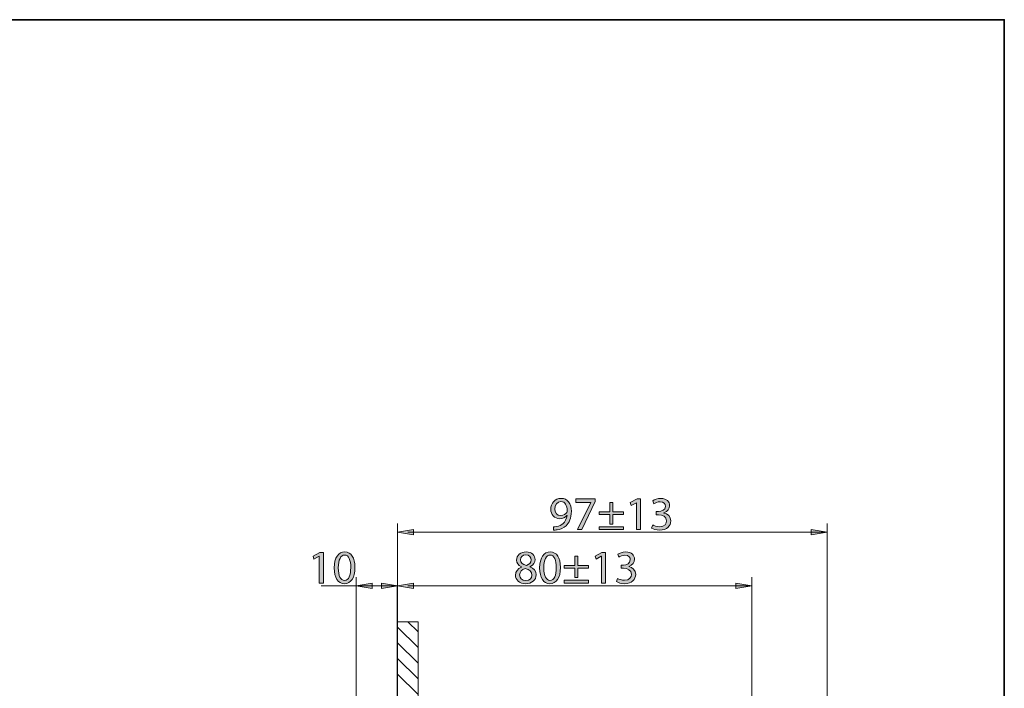
# Model space of a CAD drawing. Units: millimetres. Extents: x 0 to 250, y -250 to 0.
# Drawn here: x 125 to 250, y -85 to 0 of the extents above; entities that cross this region are included whole.
import ezdxf

# ---------------------------------------------------------------- set-up
doc = ezdxf.new("R2010")
doc.units = ezdxf.units.MM
doc.header["$MEASUREMENT"] = 0
doc.layers.add('Layer 1', color=7, linetype='Continuous', lineweight=0)

# ---------------------------------------------------------------- blocks, each defined once
blk = doc.blocks.new('Block_10')
at = {"layer": 'Layer 1', "true_color": 0x000000, "transparency": 33554687}
h = blk.add_hatch(color=18, dxfattribs=at)
h.dxf.hatch_style = 2
edge = h.paths.add_edge_path()
edge.add_spline(control_points=[(192.94, -62.14), (192.94, -62.62), (193.23, -62.96), (193.69, -62.96), (194.04, -62.96), (194.32, -62.79), (194.45, -62.56), (194.48, -62.51), (194.5, -62.45), (194.5, -62.36), (194.5, -61.7), (194.26, -61.19), (193.7, -61.19), (193.26, -61.19), (192.94, -61.59), (192.94, -62.14)], knot_values=[0, 0, 0, 0, 1, 1, 1, 2, 2, 2, 3, 3, 3, 4, 4, 4, 5, 5, 5, 5], degree=3, periodic=0)
edge = h.paths.add_edge_path()
edge.add_spline(control_points=[(192.75, -64.38), (192.86, -64.39), (192.99, -64.38), (193.17, -64.36), (193.48, -64.32), (193.76, -64.19), (193.99, -63.98), (194.24, -63.75), (194.43, -63.41), (194.5, -62.95), (194.5, -62.95), (194.48, -62.95), (194.48, -62.95), (194.27, -63.21), (193.96, -63.37), (193.57, -63.37), (192.87, -63.37), (192.42, -62.84), (192.42, -62.17), (192.42, -61.44), (192.95, -60.79), (193.75, -60.79), (194.54, -60.79), (195.04, -61.44), (195.04, -62.43), (195.04, -63.29), (194.75, -63.89), (194.36, -64.26), (194.06, -64.55), (193.65, -64.73), (193.23, -64.78), (193.04, -64.81), (192.87, -64.82), (192.75, -64.81), (192.75, -64.81), (192.75, -64.38), (192.75, -64.38)], knot_values=[0, 0, 0, 0, 1, 1, 1, 2, 2, 2, 3, 3, 3, 4, 4, 4, 5, 5, 5, 6, 6, 6, 7, 7, 7, 8, 8, 8, 9, 9, 9, 10, 10, 10, 11, 11, 11, 12, 12, 12, 12], degree=3, periodic=0)
h = blk.add_hatch(color=18, dxfattribs=at)
h.dxf.hatch_style = 2
edge = h.paths.add_edge_path()
edge.add_spline(control_points=[(198.05, -60.85), (198.05, -60.85), (198.05, -61.2), (198.05, -61.2), (198.05, -61.2), (196.35, -64.75), (196.35, -64.75), (196.35, -64.75), (195.8, -64.75), (195.8, -64.75), (195.8, -64.75), (197.5, -61.3), (197.5, -61.3), (197.5, -61.3), (197.5, -61.29), (197.5, -61.29), (197.5, -61.29), (195.59, -61.29), (195.59, -61.29), (195.59, -61.29), (195.59, -60.85), (195.59, -60.85), (195.59, -60.85), (198.05, -60.85), (198.05, -60.85)], knot_values=[0, 0, 0, 0, 1, 1, 1, 2, 2, 2, 3, 3, 3, 4, 4, 4, 5, 5, 5, 6, 6, 6, 7, 7, 7, 8, 8, 8, 8], degree=3, periodic=0)
h = blk.add_hatch(color=18, dxfattribs=at)
h.dxf.hatch_style = 2
edge = h.paths.add_edge_path()
edge.add_spline(control_points=[(203.31, -61.35), (203.31, -61.35), (203.3, -61.35), (203.3, -61.35), (203.3, -61.35), (202.62, -61.71), (202.62, -61.71), (202.62, -61.71), (202.52, -61.31), (202.52, -61.31), (202.52, -61.31), (203.37, -60.85), (203.37, -60.85), (203.37, -60.85), (203.82, -60.85), (203.82, -60.85), (203.82, -60.85), (203.82, -64.75), (203.82, -64.75), (203.82, -64.75), (203.31, -64.75), (203.31, -64.75), (203.31, -64.75), (203.31, -61.35), (203.31, -61.35)], knot_values=[0, 0, 0, 0, 1, 1, 1, 2, 2, 2, 3, 3, 3, 4, 4, 4, 5, 5, 5, 6, 6, 6, 7, 7, 7, 8, 8, 8, 8], degree=3, periodic=0)
h = blk.add_hatch(color=18, dxfattribs=at)
h.dxf.hatch_style = 2
edge = h.paths.add_edge_path()
edge.add_spline(control_points=[(205.37, -64.15), (205.52, -64.24), (205.87, -64.39), (206.23, -64.39), (206.91, -64.39), (207.12, -63.96), (207.11, -63.64), (207.11, -63.09), (206.62, -62.86), (206.11, -62.86), (206.11, -62.86), (205.81, -62.86), (205.81, -62.86), (205.81, -62.86), (205.81, -62.46), (205.81, -62.46), (205.81, -62.46), (206.11, -62.46), (206.11, -62.46), (206.49, -62.46), (206.98, -62.26), (206.98, -61.8), (206.98, -61.49), (206.78, -61.21), (206.29, -61.21), (205.98, -61.21), (205.68, -61.35), (205.51, -61.47), (205.51, -61.47), (205.38, -61.09), (205.38, -61.09), (205.58, -60.94), (205.98, -60.79), (206.39, -60.79), (207.16, -60.79), (207.51, -61.24), (207.51, -61.72), (207.51, -62.12), (207.27, -62.46), (206.79, -62.63), (206.79, -62.63), (206.79, -62.65), (206.79, -62.65), (207.27, -62.74), (207.66, -63.1), (207.66, -63.65), (207.66, -64.27), (207.17, -64.82), (206.24, -64.82), (205.8, -64.82), (205.42, -64.68), (205.23, -64.55), (205.23, -64.55), (205.37, -64.15), (205.37, -64.15)], knot_values=[0, 0, 0, 0, 1, 1, 1, 2, 2, 2, 3, 3, 3, 4, 4, 4, 5, 5, 5, 6, 6, 6, 7, 7, 7, 8, 8, 8, 9, 9, 9, 10, 10, 10, 11, 11, 11, 12, 12, 12, 13, 13, 13, 14, 14, 14, 15, 15, 15, 16, 16, 16, 17, 17, 17, 18, 18, 18, 18], degree=3, periodic=0)
h = blk.add_hatch(color=18, dxfattribs=at)
h.dxf.hatch_style = 2
edge = h.paths.add_edge_path()
edge.add_spline(control_points=[(201.66, -64.39), (201.66, -64.39), (201.66, -64.75), (201.66, -64.75), (201.66, -64.75), (198.56, -64.75), (198.56, -64.75), (198.56, -64.75), (198.56, -64.39), (198.56, -64.39), (198.56, -64.39), (201.66, -64.39), (201.66, -64.39)], knot_values=[0, 0, 0, 0, 1, 1, 1, 2, 2, 2, 3, 3, 3, 4, 4, 4, 4], degree=3, periodic=0)
edge = h.paths.add_edge_path()
edge.add_spline(control_points=[(200.3, -61.32), (200.3, -61.32), (200.3, -62.49), (200.3, -62.49), (200.3, -62.49), (201.66, -62.49), (201.66, -62.49), (201.66, -62.49), (201.66, -62.85), (201.66, -62.85), (201.66, -62.85), (200.3, -62.85), (200.3, -62.85), (200.3, -62.85), (200.3, -64.05), (200.3, -64.05), (200.3, -64.05), (199.92, -64.05), (199.92, -64.05), (199.92, -64.05), (199.92, -62.85), (199.92, -62.85), (199.92, -62.85), (198.56, -62.85), (198.56, -62.85), (198.56, -62.85), (198.56, -62.49), (198.56, -62.49), (198.56, -62.49), (199.92, -62.49), (199.92, -62.49), (199.92, -62.49), (199.92, -61.32), (199.92, -61.32), (199.92, -61.32), (200.3, -61.32), (200.3, -61.32)], knot_values=[0, 0, 0, 0, 1, 1, 1, 2, 2, 2, 3, 3, 3, 4, 4, 4, 5, 5, 5, 6, 6, 6, 7, 7, 7, 8, 8, 8, 9, 9, 9, 10, 10, 10, 11, 11, 11, 12, 12, 12, 12], degree=3, periodic=0)
at = {"layer": 'Layer 1'}
for points, knots in [([(192.75, -64.38), (192.86, -64.39), (192.99, -64.38), (193.17, -64.36), (193.48, -64.32), (193.76, -64.19), (193.99, -63.98), (194.24, -63.75), (194.43, -63.41), (194.5, -62.95), (194.5, -62.95), (194.48, -62.95), (194.48, -62.95), (194.27, -63.21), (193.96, -63.37), (193.57, -63.37), (192.87, -63.37), (192.42, -62.84), (192.42, -62.17), (192.42, -61.44), (192.95, -60.79), (193.75, -60.79), (194.54, -60.79), (195.04, -61.44), (195.04, -62.43), (195.04, -63.29), (194.75, -63.89), (194.36, -64.26), (194.06, -64.55), (193.65, -64.73), (193.23, -64.78), (193.04, -64.81), (192.87, -64.82), (192.75, -64.81), (192.75, -64.81), (192.75, -64.38), (192.75, -64.38)], [0, 0, 0, 0, 1, 1, 1, 2, 2, 2, 3, 3, 3, 4, 4, 4, 5, 5, 5, 6, 6, 6, 7, 7, 7, 8, 8, 8, 9, 9, 9, 10, 10, 10, 11, 11, 11, 12, 12, 12, 12]), ([(192.94, -62.14), (192.94, -62.62), (193.23, -62.96), (193.69, -62.96), (194.04, -62.96), (194.32, -62.79), (194.45, -62.56), (194.48, -62.51), (194.5, -62.45), (194.5, -62.36), (194.5, -61.7), (194.26, -61.19), (193.7, -61.19), (193.26, -61.19), (192.94, -61.59), (192.94, -62.14)], [0, 0, 0, 0, 1, 1, 1, 2, 2, 2, 3, 3, 3, 4, 4, 4, 5, 5, 5, 5]), ([(198.05, -60.85), (198.05, -60.85), (198.05, -61.2), (198.05, -61.2), (198.05, -61.2), (196.35, -64.75), (196.35, -64.75), (196.35, -64.75), (195.8, -64.75), (195.8, -64.75), (195.8, -64.75), (197.5, -61.3), (197.5, -61.3), (197.5, -61.3), (197.5, -61.29), (197.5, -61.29), (197.5, -61.29), (195.59, -61.29), (195.59, -61.29), (195.59, -61.29), (195.59, -60.85), (195.59, -60.85), (195.59, -60.85), (198.05, -60.85), (198.05, -60.85)], [0, 0, 0, 0, 1, 1, 1, 2, 2, 2, 3, 3, 3, 4, 4, 4, 5, 5, 5, 6, 6, 6, 7, 7, 7, 8, 8, 8, 8]), ([(203.31, -61.35), (203.31, -61.35), (203.3, -61.35), (203.3, -61.35), (203.3, -61.35), (202.62, -61.71), (202.62, -61.71), (202.62, -61.71), (202.52, -61.31), (202.52, -61.31), (202.52, -61.31), (203.37, -60.85), (203.37, -60.85), (203.37, -60.85), (203.82, -60.85), (203.82, -60.85), (203.82, -60.85), (203.82, -64.75), (203.82, -64.75), (203.82, -64.75), (203.31, -64.75), (203.31, -64.75), (203.31, -64.75), (203.31, -61.35), (203.31, -61.35)], [0, 0, 0, 0, 1, 1, 1, 2, 2, 2, 3, 3, 3, 4, 4, 4, 5, 5, 5, 6, 6, 6, 7, 7, 7, 8, 8, 8, 8]), ([(205.37, -64.15), (205.52, -64.24), (205.87, -64.39), (206.23, -64.39), (206.91, -64.39), (207.12, -63.96), (207.11, -63.64), (207.11, -63.09), (206.62, -62.86), (206.11, -62.86), (206.11, -62.86), (205.81, -62.86), (205.81, -62.86), (205.81, -62.86), (205.81, -62.46), (205.81, -62.46), (205.81, -62.46), (206.11, -62.46), (206.11, -62.46), (206.49, -62.46), (206.98, -62.26), (206.98, -61.8), (206.98, -61.49), (206.78, -61.21), (206.29, -61.21), (205.98, -61.21), (205.68, -61.35), (205.51, -61.47), (205.51, -61.47), (205.38, -61.09), (205.38, -61.09), (205.58, -60.94), (205.98, -60.79), (206.39, -60.79), (207.16, -60.79), (207.51, -61.24), (207.51, -61.72), (207.51, -62.12), (207.27, -62.46), (206.79, -62.63), (206.79, -62.63), (206.79, -62.65), (206.79, -62.65), (207.27, -62.74), (207.66, -63.1), (207.66, -63.65), (207.66, -64.27), (207.17, -64.82), (206.24, -64.82), (205.8, -64.82), (205.42, -64.68), (205.23, -64.55), (205.23, -64.55), (205.37, -64.15), (205.37, -64.15)], [0, 0, 0, 0, 1, 1, 1, 2, 2, 2, 3, 3, 3, 4, 4, 4, 5, 5, 5, 6, 6, 6, 7, 7, 7, 8, 8, 8, 9, 9, 9, 10, 10, 10, 11, 11, 11, 12, 12, 12, 13, 13, 13, 14, 14, 14, 15, 15, 15, 16, 16, 16, 17, 17, 17, 18, 18, 18, 18]), ([(200.3, -61.32), (200.3, -61.32), (200.3, -62.49), (200.3, -62.49), (200.3, -62.49), (201.66, -62.49), (201.66, -62.49), (201.66, -62.49), (201.66, -62.85), (201.66, -62.85), (201.66, -62.85), (200.3, -62.85), (200.3, -62.85), (200.3, -62.85), (200.3, -64.05), (200.3, -64.05), (200.3, -64.05), (199.92, -64.05), (199.92, -64.05), (199.92, -64.05), (199.92, -62.85), (199.92, -62.85), (199.92, -62.85), (198.56, -62.85), (198.56, -62.85), (198.56, -62.85), (198.56, -62.49), (198.56, -62.49), (198.56, -62.49), (199.92, -62.49), (199.92, -62.49), (199.92, -62.49), (199.92, -61.32), (199.92, -61.32), (199.92, -61.32), (200.3, -61.32), (200.3, -61.32)], [0, 0, 0, 0, 1, 1, 1, 2, 2, 2, 3, 3, 3, 4, 4, 4, 5, 5, 5, 6, 6, 6, 7, 7, 7, 8, 8, 8, 9, 9, 9, 10, 10, 10, 11, 11, 11, 12, 12, 12, 12]), ([(201.66, -64.39), (201.66, -64.39), (201.66, -64.75), (201.66, -64.75), (201.66, -64.75), (198.56, -64.75), (198.56, -64.75), (198.56, -64.75), (198.56, -64.39), (198.56, -64.39), (198.56, -64.39), (201.66, -64.39), (201.66, -64.39)], [0, 0, 0, 0, 1, 1, 1, 2, 2, 2, 3, 3, 3, 4, 4, 4, 4])]:
    blk.add_open_spline(points, degree=3, knots=knots, dxfattribs=at)
blk = doc.blocks.new('Block_9')
at = {"layer": 'Layer 1'}
blk.add_blockref('Block_10', (0, 0), dxfattribs=at)
blk = doc.blocks.new('Block_19')
at = {"layer": 'Layer 1', "true_color": 0x000000, "transparency": 33554687}
h = blk.add_hatch(color=18, dxfattribs=at)
h.dxf.hatch_style = 2
edge = h.paths.add_edge_path()
edge.add_spline(control_points=[(188.58, -68.59), (188.58, -68.98), (188.88, -69.19), (189.33, -69.31), (189.66, -69.19), (189.92, -68.95), (189.92, -68.6), (189.92, -68.29), (189.73, -67.96), (189.26, -67.96), (188.82, -67.96), (188.58, -68.25), (188.58, -68.59)], knot_values=[0, 0, 0, 0, 1, 1, 1, 2, 2, 2, 3, 3, 3, 4, 4, 4, 4], degree=3, periodic=0)
edge = h.paths.add_edge_path()
edge.add_spline(control_points=[(190.03, -70.54), (190.03, -70.06), (189.7, -69.84), (189.18, -69.69), (188.72, -69.82), (188.47, -70.12), (188.47, -70.49), (188.46, -70.89), (188.76, -71.23), (189.25, -71.23), (189.73, -71.23), (190.03, -70.94), (190.03, -70.54)], knot_values=[0, 0, 0, 0, 1, 1, 1, 2, 2, 2, 3, 3, 3, 4, 4, 4, 4], degree=3, periodic=0)
edge = h.paths.add_edge_path()
edge.add_spline(control_points=[(187.94, -70.56), (187.94, -70.07), (188.23, -69.72), (188.71, -69.52), (188.71, -69.52), (188.7, -69.5), (188.7, -69.5), (188.27, -69.3), (188.08, -68.96), (188.08, -68.62), (188.08, -68.01), (188.61, -67.59), (189.29, -67.59), (190.05, -67.59), (190.42, -68.06), (190.42, -68.55), (190.42, -68.88), (190.26, -69.23), (189.78, -69.46), (189.78, -69.46), (189.78, -69.48), (189.78, -69.48), (190.27, -69.67), (190.57, -70.01), (190.57, -70.48), (190.57, -71.16), (189.99, -71.62), (189.24, -71.62), (188.43, -71.62), (187.94, -71.13), (187.94, -70.56)], knot_values=[0, 0, 0, 0, 1, 1, 1, 2, 2, 2, 3, 3, 3, 4, 4, 4, 5, 5, 5, 6, 6, 6, 7, 7, 7, 8, 8, 8, 9, 9, 9, 10, 10, 10, 10], degree=3, periodic=0)
h = blk.add_hatch(color=18, dxfattribs=at)
h.dxf.hatch_style = 2
edge = h.paths.add_edge_path()
edge.add_spline(control_points=[(191.53, -69.62), (191.53, -70.63), (191.85, -71.21), (192.32, -71.21), (192.86, -71.21), (193.12, -70.58), (193.12, -69.58), (193.12, -68.62), (192.88, -67.99), (192.33, -67.99), (191.87, -67.99), (191.53, -68.56), (191.53, -69.62)], knot_values=[0, 0, 0, 0, 1, 1, 1, 2, 2, 2, 3, 3, 3, 4, 4, 4, 4], degree=3, periodic=0)
edge = h.paths.add_edge_path()
edge.add_spline(control_points=[(193.65, -69.56), (193.65, -70.89), (193.16, -71.62), (192.29, -71.62), (191.53, -71.62), (191.02, -70.9), (191.01, -69.61), (191.01, -68.31), (191.57, -67.59), (192.36, -67.59), (193.18, -67.59), (193.65, -68.32), (193.65, -69.56)], knot_values=[0, 0, 0, 0, 1, 1, 1, 2, 2, 2, 3, 3, 3, 4, 4, 4, 4], degree=3, periodic=0)
h = blk.add_hatch(color=18, dxfattribs=at)
h.dxf.hatch_style = 2
edge = h.paths.add_edge_path()
edge.add_spline(control_points=[(197.2, -71.19), (197.2, -71.19), (197.2, -71.55), (197.2, -71.55), (197.2, -71.55), (194.11, -71.55), (194.11, -71.55), (194.11, -71.55), (194.11, -71.19), (194.11, -71.19), (194.11, -71.19), (197.2, -71.19), (197.2, -71.19)], knot_values=[0, 0, 0, 0, 1, 1, 1, 2, 2, 2, 3, 3, 3, 4, 4, 4, 4], degree=3, periodic=0)
edge = h.paths.add_edge_path()
edge.add_spline(control_points=[(195.85, -68.12), (195.85, -68.12), (195.85, -69.29), (195.85, -69.29), (195.85, -69.29), (197.2, -69.29), (197.2, -69.29), (197.2, -69.29), (197.2, -69.65), (197.2, -69.65), (197.2, -69.65), (195.85, -69.65), (195.85, -69.65), (195.85, -69.65), (195.85, -70.85), (195.85, -70.85), (195.85, -70.85), (195.46, -70.85), (195.46, -70.85), (195.46, -70.85), (195.46, -69.65), (195.46, -69.65), (195.46, -69.65), (194.11, -69.65), (194.11, -69.65), (194.11, -69.65), (194.11, -69.29), (194.11, -69.29), (194.11, -69.29), (195.46, -69.29), (195.46, -69.29), (195.46, -69.29), (195.46, -68.12), (195.46, -68.12), (195.46, -68.12), (195.85, -68.12), (195.85, -68.12)], knot_values=[0, 0, 0, 0, 1, 1, 1, 2, 2, 2, 3, 3, 3, 4, 4, 4, 5, 5, 5, 6, 6, 6, 7, 7, 7, 8, 8, 8, 9, 9, 9, 10, 10, 10, 11, 11, 11, 12, 12, 12, 12], degree=3, periodic=0)
h = blk.add_hatch(color=18, dxfattribs=at)
h.dxf.hatch_style = 2
edge = h.paths.add_edge_path()
edge.add_spline(control_points=[(198.86, -68.14), (198.86, -68.14), (198.84, -68.14), (198.84, -68.14), (198.84, -68.14), (198.17, -68.51), (198.17, -68.51), (198.17, -68.51), (198.06, -68.11), (198.06, -68.11), (198.06, -68.11), (198.92, -67.65), (198.92, -67.65), (198.92, -67.65), (199.37, -67.65), (199.37, -67.65), (199.37, -67.65), (199.37, -71.55), (199.37, -71.55), (199.37, -71.55), (198.86, -71.55), (198.86, -71.55), (198.86, -71.55), (198.86, -68.14), (198.86, -68.14)], knot_values=[0, 0, 0, 0, 1, 1, 1, 2, 2, 2, 3, 3, 3, 4, 4, 4, 5, 5, 5, 6, 6, 6, 7, 7, 7, 8, 8, 8, 8], degree=3, periodic=0)
h = blk.add_hatch(color=18, dxfattribs=at)
h.dxf.hatch_style = 2
edge = h.paths.add_edge_path()
edge.add_spline(control_points=[(200.91, -70.95), (201.06, -71.04), (201.41, -71.19), (201.78, -71.19), (202.45, -71.19), (202.66, -70.76), (202.66, -70.44), (202.65, -69.89), (202.16, -69.66), (201.65, -69.66), (201.65, -69.66), (201.36, -69.66), (201.36, -69.66), (201.36, -69.66), (201.36, -69.26), (201.36, -69.26), (201.36, -69.26), (201.65, -69.26), (201.65, -69.26), (202.03, -69.26), (202.52, -69.06), (202.52, -68.6), (202.52, -68.29), (202.32, -68.01), (201.84, -68.01), (201.52, -68.01), (201.22, -68.15), (201.06, -68.27), (201.06, -68.27), (200.92, -67.89), (200.92, -67.89), (201.12, -67.74), (201.52, -67.59), (201.94, -67.59), (202.71, -67.59), (203.05, -68.04), (203.05, -68.52), (203.05, -68.92), (202.81, -69.26), (202.33, -69.43), (202.33, -69.43), (202.33, -69.45), (202.33, -69.45), (202.81, -69.54), (203.2, -69.9), (203.2, -70.45), (203.2, -71.07), (202.72, -71.62), (201.78, -71.62), (201.34, -71.62), (200.96, -71.48), (200.77, -71.35), (200.77, -71.35), (200.91, -70.95), (200.91, -70.95)], knot_values=[0, 0, 0, 0, 1, 1, 1, 2, 2, 2, 3, 3, 3, 4, 4, 4, 5, 5, 5, 6, 6, 6, 7, 7, 7, 8, 8, 8, 9, 9, 9, 10, 10, 10, 11, 11, 11, 12, 12, 12, 13, 13, 13, 14, 14, 14, 15, 15, 15, 16, 16, 16, 17, 17, 17, 18, 18, 18, 18], degree=3, periodic=0)
at = {"layer": 'Layer 1'}
for points, knots in [([(187.94, -70.56), (187.94, -70.07), (188.23, -69.72), (188.71, -69.52), (188.71, -69.52), (188.7, -69.5), (188.7, -69.5), (188.27, -69.3), (188.08, -68.96), (188.08, -68.62), (188.08, -68.01), (188.61, -67.59), (189.29, -67.59), (190.05, -67.59), (190.42, -68.06), (190.42, -68.55), (190.42, -68.88), (190.26, -69.23), (189.78, -69.46), (189.78, -69.46), (189.78, -69.48), (189.78, -69.48), (190.27, -69.67), (190.57, -70.01), (190.57, -70.48), (190.57, -71.16), (189.99, -71.62), (189.24, -71.62), (188.43, -71.62), (187.94, -71.13), (187.94, -70.56)], [0, 0, 0, 0, 1, 1, 1, 2, 2, 2, 3, 3, 3, 4, 4, 4, 5, 5, 5, 6, 6, 6, 7, 7, 7, 8, 8, 8, 9, 9, 9, 10, 10, 10, 10]), ([(188.58, -68.59), (188.58, -68.98), (188.88, -69.19), (189.33, -69.31), (189.66, -69.19), (189.92, -68.95), (189.92, -68.6), (189.92, -68.29), (189.73, -67.96), (189.26, -67.96), (188.82, -67.96), (188.58, -68.25), (188.58, -68.59)], [0, 0, 0, 0, 1, 1, 1, 2, 2, 2, 3, 3, 3, 4, 4, 4, 4]), ([(193.65, -69.56), (193.65, -70.89), (193.16, -71.62), (192.29, -71.62), (191.53, -71.62), (191.02, -70.9), (191.01, -69.61), (191.01, -68.31), (191.57, -67.59), (192.36, -67.59), (193.18, -67.59), (193.65, -68.32), (193.65, -69.56)], [0, 0, 0, 0, 1, 1, 1, 2, 2, 2, 3, 3, 3, 4, 4, 4, 4]), ([(191.53, -69.62), (191.53, -70.63), (191.85, -71.21), (192.32, -71.21), (192.86, -71.21), (193.12, -70.58), (193.12, -69.58), (193.12, -68.62), (192.88, -67.99), (192.33, -67.99), (191.87, -67.99), (191.53, -68.56), (191.53, -69.62)], [0, 0, 0, 0, 1, 1, 1, 2, 2, 2, 3, 3, 3, 4, 4, 4, 4]), ([(195.85, -68.12), (195.85, -68.12), (195.85, -69.29), (195.85, -69.29), (195.85, -69.29), (197.2, -69.29), (197.2, -69.29), (197.2, -69.29), (197.2, -69.65), (197.2, -69.65), (197.2, -69.65), (195.85, -69.65), (195.85, -69.65), (195.85, -69.65), (195.85, -70.85), (195.85, -70.85), (195.85, -70.85), (195.46, -70.85), (195.46, -70.85), (195.46, -70.85), (195.46, -69.65), (195.46, -69.65), (195.46, -69.65), (194.11, -69.65), (194.11, -69.65), (194.11, -69.65), (194.11, -69.29), (194.11, -69.29), (194.11, -69.29), (195.46, -69.29), (195.46, -69.29), (195.46, -69.29), (195.46, -68.12), (195.46, -68.12), (195.46, -68.12), (195.85, -68.12), (195.85, -68.12)], [0, 0, 0, 0, 1, 1, 1, 2, 2, 2, 3, 3, 3, 4, 4, 4, 5, 5, 5, 6, 6, 6, 7, 7, 7, 8, 8, 8, 9, 9, 9, 10, 10, 10, 11, 11, 11, 12, 12, 12, 12]), ([(198.86, -68.14), (198.86, -68.14), (198.84, -68.14), (198.84, -68.14), (198.84, -68.14), (198.17, -68.51), (198.17, -68.51), (198.17, -68.51), (198.06, -68.11), (198.06, -68.11), (198.06, -68.11), (198.92, -67.65), (198.92, -67.65), (198.92, -67.65), (199.37, -67.65), (199.37, -67.65), (199.37, -67.65), (199.37, -71.55), (199.37, -71.55), (199.37, -71.55), (198.86, -71.55), (198.86, -71.55), (198.86, -71.55), (198.86, -68.14), (198.86, -68.14)], [0, 0, 0, 0, 1, 1, 1, 2, 2, 2, 3, 3, 3, 4, 4, 4, 5, 5, 5, 6, 6, 6, 7, 7, 7, 8, 8, 8, 8]), ([(200.91, -70.95), (201.06, -71.04), (201.41, -71.19), (201.78, -71.19), (202.45, -71.19), (202.66, -70.76), (202.66, -70.44), (202.65, -69.89), (202.16, -69.66), (201.65, -69.66), (201.65, -69.66), (201.36, -69.66), (201.36, -69.66), (201.36, -69.66), (201.36, -69.26), (201.36, -69.26), (201.36, -69.26), (201.65, -69.26), (201.65, -69.26), (202.03, -69.26), (202.52, -69.06), (202.52, -68.6), (202.52, -68.29), (202.32, -68.01), (201.84, -68.01), (201.52, -68.01), (201.22, -68.15), (201.06, -68.27), (201.06, -68.27), (200.92, -67.89), (200.92, -67.89), (201.12, -67.74), (201.52, -67.59), (201.94, -67.59), (202.71, -67.59), (203.05, -68.04), (203.05, -68.52), (203.05, -68.92), (202.81, -69.26), (202.33, -69.43), (202.33, -69.43), (202.33, -69.45), (202.33, -69.45), (202.81, -69.54), (203.2, -69.9), (203.2, -70.45), (203.2, -71.07), (202.72, -71.62), (201.78, -71.62), (201.34, -71.62), (200.96, -71.48), (200.77, -71.35), (200.77, -71.35), (200.91, -70.95), (200.91, -70.95)], [0, 0, 0, 0, 1, 1, 1, 2, 2, 2, 3, 3, 3, 4, 4, 4, 5, 5, 5, 6, 6, 6, 7, 7, 7, 8, 8, 8, 9, 9, 9, 10, 10, 10, 11, 11, 11, 12, 12, 12, 13, 13, 13, 14, 14, 14, 15, 15, 15, 16, 16, 16, 17, 17, 17, 18, 18, 18, 18]), ([(190.03, -70.54), (190.03, -70.06), (189.7, -69.84), (189.18, -69.69), (188.72, -69.82), (188.47, -70.12), (188.47, -70.49), (188.46, -70.89), (188.76, -71.23), (189.25, -71.23), (189.73, -71.23), (190.03, -70.94), (190.03, -70.54)], [0, 0, 0, 0, 1, 1, 1, 2, 2, 2, 3, 3, 3, 4, 4, 4, 4]), ([(197.2, -71.19), (197.2, -71.19), (197.2, -71.55), (197.2, -71.55), (197.2, -71.55), (194.11, -71.55), (194.11, -71.55), (194.11, -71.55), (194.11, -71.19), (194.11, -71.19), (194.11, -71.19), (197.2, -71.19), (197.2, -71.19)], [0, 0, 0, 0, 1, 1, 1, 2, 2, 2, 3, 3, 3, 4, 4, 4, 4])]:
    blk.add_open_spline(points, degree=3, knots=knots, dxfattribs=at)
blk = doc.blocks.new('Block_18')
at = {"layer": 'Layer 1'}
blk.add_blockref('Block_19', (0, 0), dxfattribs=at)
blk = doc.blocks.new('Block_21')
at = {"layer": 'Layer 1', "true_color": 0x000000, "transparency": 33554687}
h = blk.add_hatch(color=18, dxfattribs=at)
h.dxf.hatch_style = 2
edge = h.paths.add_edge_path()
edge.add_spline(control_points=[(163.04, -68.14), (163.04, -68.14), (163.03, -68.14), (163.03, -68.14), (163.03, -68.14), (162.35, -68.51), (162.35, -68.51), (162.35, -68.51), (162.25, -68.11), (162.25, -68.11), (162.25, -68.11), (163.1, -67.65), (163.1, -67.65), (163.1, -67.65), (163.55, -67.65), (163.55, -67.65), (163.55, -67.65), (163.55, -71.55), (163.55, -71.55), (163.55, -71.55), (163.04, -71.55), (163.04, -71.55), (163.04, -71.55), (163.04, -68.14), (163.04, -68.14)], knot_values=[0, 0, 0, 0, 1, 1, 1, 2, 2, 2, 3, 3, 3, 4, 4, 4, 5, 5, 5, 6, 6, 6, 7, 7, 7, 8, 8, 8, 8], degree=3, periodic=0)
h = blk.add_hatch(color=18, dxfattribs=at)
h.dxf.hatch_style = 2
edge = h.paths.add_edge_path()
edge.add_spline(control_points=[(165.44, -69.62), (165.44, -70.63), (165.76, -71.21), (166.24, -71.21), (166.78, -71.21), (167.03, -70.58), (167.03, -69.58), (167.03, -68.62), (166.79, -67.99), (166.24, -67.99), (165.78, -67.99), (165.44, -68.56), (165.44, -69.62)], knot_values=[0, 0, 0, 0, 1, 1, 1, 2, 2, 2, 3, 3, 3, 4, 4, 4, 4], degree=3, periodic=0)
edge = h.paths.add_edge_path()
edge.add_spline(control_points=[(167.56, -69.56), (167.56, -70.89), (167.07, -71.62), (166.21, -71.62), (165.44, -71.62), (164.93, -70.9), (164.92, -69.61), (164.92, -68.31), (165.48, -67.59), (166.27, -67.59), (167.09, -67.59), (167.56, -68.32), (167.56, -69.56)], knot_values=[0, 0, 0, 0, 1, 1, 1, 2, 2, 2, 3, 3, 3, 4, 4, 4, 4], degree=3, periodic=0)
at = {"layer": 'Layer 1'}
for points, knots in [([(163.04, -68.14), (163.04, -68.14), (163.03, -68.14), (163.03, -68.14), (163.03, -68.14), (162.35, -68.51), (162.35, -68.51), (162.35, -68.51), (162.25, -68.11), (162.25, -68.11), (162.25, -68.11), (163.1, -67.65), (163.1, -67.65), (163.1, -67.65), (163.55, -67.65), (163.55, -67.65), (163.55, -67.65), (163.55, -71.55), (163.55, -71.55), (163.55, -71.55), (163.04, -71.55), (163.04, -71.55), (163.04, -71.55), (163.04, -68.14), (163.04, -68.14)], [0, 0, 0, 0, 1, 1, 1, 2, 2, 2, 3, 3, 3, 4, 4, 4, 5, 5, 5, 6, 6, 6, 7, 7, 7, 8, 8, 8, 8]), ([(167.56, -69.56), (167.56, -70.89), (167.07, -71.62), (166.21, -71.62), (165.44, -71.62), (164.93, -70.9), (164.92, -69.61), (164.92, -68.31), (165.48, -67.59), (166.27, -67.59), (167.09, -67.59), (167.56, -68.32), (167.56, -69.56)], [0, 0, 0, 0, 1, 1, 1, 2, 2, 2, 3, 3, 3, 4, 4, 4, 4]), ([(165.44, -69.62), (165.44, -70.63), (165.76, -71.21), (166.24, -71.21), (166.78, -71.21), (167.03, -70.58), (167.03, -69.58), (167.03, -68.62), (166.79, -67.99), (166.24, -67.99), (165.78, -67.99), (165.44, -68.56), (165.44, -69.62)], [0, 0, 0, 0, 1, 1, 1, 2, 2, 2, 3, 3, 3, 4, 4, 4, 4])]:
    blk.add_open_spline(points, degree=3, knots=knots, dxfattribs=at)
blk = doc.blocks.new('Block_20')
at = {"layer": 'Layer 1'}
blk.add_blockref('Block_21', (0, 0), dxfattribs=at)
blk = doc.blocks.new('Block_4')
at = {"layer": 'Layer 1', "true_color": 0x000000, "transparency": 33554687}
h = blk.add_hatch(color=18, dxfattribs=at)
h.dxf.hatch_style = 2
h.paths.add_polyline_path([(175, -64.75), (175, -65.41), (172.97, -65.08)])
h = blk.add_hatch(color=18, dxfattribs=at)
h.dxf.hatch_style = 2
h.paths.add_polyline_path([(225.5, -65.41), (225.5, -64.75), (227.53, -65.08)])
h = blk.add_hatch(color=18, dxfattribs=at)
h.dxf.hatch_style = 2
h.paths.add_polyline_path([(169.73, -71.55), (169.73, -72.21), (167.7, -71.88)])
h = blk.add_hatch(color=18, dxfattribs=at)
h.dxf.hatch_style = 2
h.paths.add_polyline_path([(170.94, -72.21), (170.94, -71.55), (172.97, -71.88)])
h = blk.add_hatch(color=18, dxfattribs=at)
h.dxf.hatch_style = 2
h.paths.add_polyline_path([(175, -71.55), (175, -72.21), (172.97, -71.88)])
h = blk.add_hatch(color=18, dxfattribs=at)
h.dxf.hatch_style = 2
h.paths.add_polyline_path([(215.93, -72.21), (215.93, -71.55), (217.96, -71.88)])
at = {"layer": 'Layer 1', "color": 18, "lineweight": 15, "true_color": 0x000000}
for p, q in [((172.97, -78.84), (172.97, -63.99)), ((227.53, -93.13), (227.53, -63.99)), ((227.53, -65.08), (174.29, -65.08)), ((167.7, -90.26), (167.7, -70.79)), ((172.97, -78.51), (172.97, -70.79)), ((172.97, -86.96), (172.97, -70.79)), ((217.96, -113.97), (217.96, -70.79)), ((172.97, -71.88), (163.27, -71.88)), ((217.96, -71.88), (174.29, -71.88))]:
    blk.add_line(p, q, dxfattribs=at)
at = {"layer": 'Layer 1', "color": 18, "lineweight": 25, "true_color": 0x000000}
for p, q in [((172.98, -77.05), (172.98, -71.81)), ((172.98, -77.28), (172.98, -76.57)), ((172.98, -77.58), (172.98, -76.87)), ((172.98, -77.13), (175.57, -79.72)), ((174.29, -76.45), (175.57, -77.73)), ((172.98, -81.58), (172.98, -78.01)), ((172.98, -79.01), (172.98, -78.31)), ((172.98, -79.12), (175.57, -81.71)), ((172.98, -83.29), (172.98, -79.72)), ((172.98, -81.1), (175.57, -83.7)), ((172.98, -89.11), (172.98, -81.73)), ((172.98, -82.99), (172.98, -82.29)), ((172.98, -83.09), (175.57, -85.69)), ((172.98, -84.43), (172.98, -83.72)), ((172.98, -84.73), (172.98, -84.02))]:
    blk.add_line(p, q, dxfattribs=at)
at = {"layer": 'Layer 1'}
for points in [[(175, -64.75), (175, -65.41), (172.97, -65.08)], [(225.5, -65.41), (225.5, -64.75), (227.53, -65.08)], [(169.73, -71.55), (169.73, -72.21), (167.7, -71.88)], [(170.94, -72.21), (170.94, -71.55), (172.97, -71.88)], [(175, -71.55), (175, -72.21), (172.97, -71.88)], [(215.93, -72.21), (215.93, -71.55), (217.96, -71.88)]]:
    blk.add_lwpolyline(points, close=True, dxfattribs=at)
at = {"layer": 'Layer 1', "color": 18, "lineweight": 15, "true_color": 0x000000}
blk.add_lwpolyline([(175.57, -76.45), (175.57, -87.9), (172.98, -87.9), (172.98, -76.45), (175.57, -76.45)], dxfattribs=at)
at = {"layer": 'Layer 1', "color": 18, "lineweight": 25, "true_color": 0x000000}
blk.add_lwpolyline([(172.98, -87.95), (172.98, -83.02), (172.98, -76.45)], dxfattribs=at)
at = {"layer": 'Layer 1'}
for name in ['Block_9', 'Block_20', 'Block_18']:
    blk.add_blockref(name, (0, 0), dxfattribs=at)

msp = doc.modelspace()

# ---------------------------------------------------------------- linework, layer by layer
at = {"layer": 'Layer 1', "color": 18, "lineweight": 35, "true_color": 0x000000}
msp.add_lwpolyline([(250, -250), (0, -250), (0, 0), (250, 0)], close=True, dxfattribs=at)

# ---------------------------------------------------------------- block references
at = {"layer": 'Layer 1'}
msp.add_blockref('Block_4', (0, 0), dxfattribs=at)

doc.saveas('drawing.dxf')
